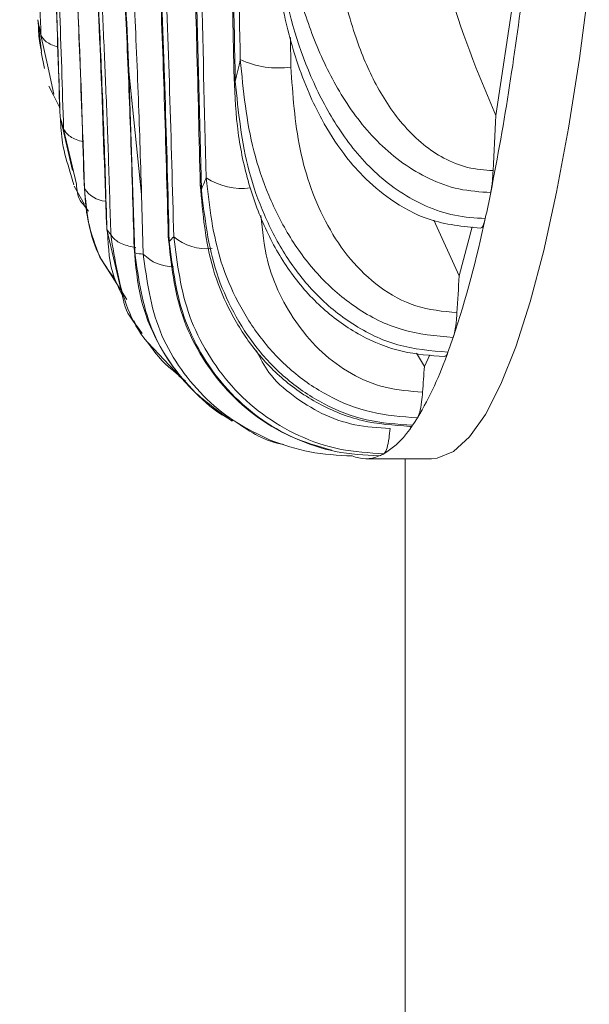
# Model space of a CAD drawing. Units: millimetres. Extents: x -693 to 1655, y -851 to 2049.
# Drawn here: x 1005 to 1031, y 321 to 365 of the extents above; entities that cross this region are included whole.
import ezdxf

# ---------------------------------------------------------------- set-up
doc = ezdxf.new("R2010")
doc.units = ezdxf.units.MM

msp = doc.modelspace()

# ---------------------------------------------------------------- linework, layer by layer
at = {"color": 7, "linetype": 'Continuous', "lineweight": 15}
for p, q in [((1027.128, 366.193), (1026.319, 360.871)), ((1005.917, 363.707), (1006.067, 362.976)), ((1006.22, 363.009), (1006.482, 361.823)), ((1010.418, 357.326), (1009.845, 362.862)), ((1009.845, 362.862), (1010.118, 354.703)), ((1006.258, 362.189), (1006.462, 361.786)), ((1006.462, 361.786), (1006.74, 361.239)), ((1007.196, 358.368), (1007.376, 357.757)), ((1007.399, 357.69), (1007.857, 356.877)), ((1010.493, 354.647), (1010.418, 357.326)), ((1024.679, 353.671), (1023.537, 356.173)), ((1025.264, 355.871), (1024.679, 353.671)), ((1008.544, 354.51), (1009.763, 352.613)), ((1010.078, 351.665), (1010.225, 351.345)), ((1010.275, 351.328), (1010.446, 351.085)), ((1010.694, 350.671), (1011.928, 349.369)), ((1022.759, 350.204), (1023.118, 349.607)), ((1023.359, 350.131), (1023.118, 349.607)), ((1020.484, 345.462), (1023.438, 345.462))]:
    msp.add_line(p, q, dxfattribs=at)
at = {"color": 8, "linetype": 'Continuous', "lineweight": 15}
for p, q in [((1005.928, 363.709), (1005.76, 365.166)), ((1005.898, 364.466), (1006.22, 363.009)), ((1017.1, 364.364), (1017.125, 363.043)), ((1014.626, 362.397), (1014.596, 362.554)), ((1007.318, 358.399), (1006.76, 360.807)), ((1006.918, 360.254), (1007.493, 357.786)), ((1013.102, 357.547), (1013.082, 357.735)), ((1007.794, 356.881), (1008.032, 356.567)), ((1009.616, 352.496), (1008.863, 355.744)), ((1011.66, 355.213), (1011.649, 355.419)), ((1010.118, 354.703), (1010.117, 354.92)), ((1011.877, 349.38), (1012.019, 349.274)), ((1022.252, 345.462), (1022.252, 178.083))]:
    msp.add_line(p, q, dxfattribs=at)
at = {"color": 7, "linetype": 'Continuous', "lineweight": 15, "flags": 128}
for points in [[(1030.522, 366.782), (1030.078, 363.425), (1029.587, 360.296), (1029.052, 357.418), (1028.476, 354.813), (1027.864, 352.497), (1027.22, 350.49), (1026.549, 348.803), (1025.855, 347.451), (1025.144, 346.443), (1024.421, 345.785), (1023.69, 345.483), (1023.438, 345.462)], [(1026.319, 360.871), (1026.305, 360.56), (1026.291, 360.25), (1026.277, 359.939), (1026.262, 359.629), (1026.248, 359.319), (1026.233, 359.009), (1026.219, 358.7), (1026.204, 358.39)], [(1024.679, 353.671), (1024.667, 353.463), (1024.655, 353.256), (1024.642, 353.048), (1024.63, 352.841), (1024.617, 352.634), (1024.604, 352.427), (1024.592, 352.22), (1024.579, 352.013)], [(1023.035, 348.449), (1023.045, 348.594), (1023.056, 348.738), (1023.066, 348.883), (1023.077, 349.028), (1023.087, 349.172), (1023.098, 349.317), (1023.108, 349.462), (1023.118, 349.607)]]:
    msp.add_lwpolyline(points, dxfattribs=at)
at = {"color": 7, "linetype": 'Continuous', "lineweight": 15}
for centre, radius, start, end in [((907.187, 380.893), 121.205, 348.82701, 353.43477), ((1076.288, 378.646), 71.804, 190.82014, 191.38937), ((960.57, 375.286), 55.571, 346.5887, 347.6238), ((1016.543, 367.003), 4.003, 244.9869, 278.3665), ((1042.1, 370.616), 36.676, 195.5123, 196.4105), ((997.405, 364.347), 17.106, 336.5782, 338.4417), ((949.018, 373.025), 78.644, 347.67615, 348.5446), ((976.85, 366.6), 50.083, 341.7366, 348.0622), ((1012.858, 358.657), 4.945, 216.1026, 219.3943), ((1009.152, 357.782), 3.591, 314.3121, 318.9793), ((1010.492, 355.916), 1.269, 252.8733, 270.0476), ((996.602, 360.344), 29.366, 339.8778, 341.2502), ((1008.745, 355.625), 16.344, 329.3731, 340.764), ((1019.192, 349.099), 4.012, 301.619, 327.7956), ((1015.797, 351.643), 8.248, 325.4077, 328.2209), ((1020.332, 347.447), 2.011, 292.0533, 298.6391), ((1020.484, 347.03), 1.567, 247.0728, 292.6308)]:
    msp.add_arc(centre, radius, start, end, dxfattribs=at)
at = {"color": 8, "linetype": 'Continuous', "lineweight": 15}
for centre, radius, start, end in [((1014.941, 360.651), 3.058, 237.8751, 276.8844), ((1008.947, 358.316), 1.311, 213.7712, 262.954), ((1013.318, 357.109), 2.227, 229.1206, 276.907), ((1011.828, 355.934), 1.855, 223.9622, 270.7301)]:
    msp.add_arc(centre, radius, start, end, dxfattribs=at)
at = {"color": 7, "linetype": 'Continuous', "lineweight": 15}
for points, knots in [([(1011.66, 355.213), (1011.602, 357.389), (1011.488, 361.721), (1011.238, 368.353), (1010.945, 375.061), (1010.631, 381.826), (1010.349, 388.669), (1010.205, 395.544), (1010.279, 402.429), (1010.494, 409.282), (1010.741, 416.001), (1010.964, 422.594), (1011.146, 429.075), (1011.217, 433.285), (1011.253, 435.407)], [0, 0, 0, 0, 0.084422, 0.168014, 0.250236, 0.333953, 0.416614, 0.499681, 0.583465, 0.667023, 0.751036, 0.832849, 0.915784, 1, 1, 1, 1]), ([(1011.214, 435.174), (1011.181, 433.219), (1011.119, 429.651), (1010.983, 424.658), (1010.855, 420.626), (1010.739, 417.3), (1010.63, 414.334), (1010.469, 410.001), (1010.259, 404.162), (1010.114, 396.493), (1010.273, 388.614), (1010.55, 382.443), (1010.751, 378.123), (1010.891, 375.151), (1011.061, 371.423), (1011.255, 366.809), (1011.46, 361.339), (1011.563, 357.487), (1011.619, 355.416)], [0, 0, 0, 0, 0.078072, 0.142539, 0.193745, 0.23247, 0.268537, 0.305299, 0.394376, 0.484493, 0.586178, 0.681789, 0.710809, 0.745665, 0.791922, 0.849765, 0.919198, 1, 1, 1, 1]), ([(1011.456, 435.262), (1011.421, 433.141), (1011.352, 428.921), (1011.176, 422.431), (1010.963, 415.847), (1010.735, 409.181), (1010.543, 402.412), (1010.481, 395.582), (1010.612, 388.716), (1010.876, 381.858), (1011.173, 375.107), (1011.452, 368.453), (1011.693, 361.883), (1011.805, 357.589), (1011.861, 355.425)], [0, 0, 0, 0, 0.084438, 0.168019, 0.250246, 0.333869, 0.416578, 0.499741, 0.583602, 0.667124, 0.751017, 0.832881, 0.915812, 1, 1, 1, 1]), ([(1013.102, 357.547), (1013.027, 360.639), (1012.879, 366.802), (1012.568, 376.313), (1012.271, 385.955), (1012.108, 395.72), (1012.171, 405.47), (1012.37, 415.066), (1012.586, 424.476), (1012.673, 430.527), (1012.716, 433.561)], [0, 0, 0, 0, 0.125065, 0.249261, 0.373668, 0.499347, 0.625557, 0.750371, 0.874823, 1, 1, 1, 1]), ([(1012.669, 433.345), (1012.643, 431.468), (1012.596, 428.041), (1012.5, 423.272), (1012.416, 419.428), (1012.343, 416.265), (1012.279, 413.449), (1012.191, 409.35), (1012.091, 403.844), (1012.051, 397.283), (1012.109, 391.072), (1012.232, 385.431), (1012.366, 380.896), (1012.486, 377.108), (1012.602, 373.564), (1012.747, 369.087), (1012.912, 363.676), (1013.003, 359.822), (1013.053, 357.732)], [0, 0, 0, 0, 0.078111, 0.142686, 0.194022, 0.232858, 0.268964, 0.305748, 0.394684, 0.484525, 0.560795, 0.635513, 0.703529, 0.737517, 0.783846, 0.842887, 0.914812, 1, 1, 1, 1]), ([(1012.934, 433.12), (1012.893, 430.12), (1012.811, 424.141), (1012.613, 414.86), (1012.436, 405.409), (1012.384, 395.801), (1012.533, 386.164), (1012.806, 376.627), (1013.1, 367.22), (1013.243, 361.12), (1013.315, 358.061)], [0, 0, 0, 0, 0.125093, 0.2494, 0.373945, 0.499726, 0.625737, 0.75045, 0.874862, 1, 1, 1, 1]), ([(1010.034, 432.967), (1010.007, 431.769), (1009.953, 429.378), (1009.841, 425.724), (1009.708, 422.043), (1009.554, 418.35), (1009.366, 414.318), (1009.143, 409.933), (1008.892, 405.165), (1008.666, 400.336), (1008.568, 395.434), (1008.711, 390.493), (1008.989, 385.577), (1009.293, 380.714), (1009.533, 376.748), (1009.713, 373.579), (1009.838, 371.252), (1009.959, 368.869), (1010.068, 366.566), (1010.171, 364.216), (1010.262, 361.937), (1010.346, 359.619), (1010.394, 358.107), (1010.418, 357.326)], [0, 0, 0, 0, 0.050586, 0.100953, 0.151085, 0.200782, 0.249703, 0.311751, 0.373738, 0.436031, 0.499103, 0.562593, 0.625984, 0.688834, 0.751195, 0.780783, 0.813318, 0.84307, 0.875385, 0.905336, 0.937558, 0.967752, 1, 1, 1, 1]), ([(1014.626, 362.397), (1014.573, 365.147), (1014.466, 370.639), (1014.279, 379.045), (1014.122, 387.529), (1014.034, 396.043), (1014.037, 404.513), (1014.109, 412.877), (1014.21, 421.148), (1014.261, 426.532), (1014.287, 429.232)], [0, 0, 0, 0, 0.12531, 0.250318, 0.375716, 0.501557, 0.62639, 0.750645, 0.874955, 1, 1, 1, 1]), ([(1014.231, 429.043), (1014.212, 427.069), (1014.177, 423.535), (1014.118, 418.765), (1014.073, 415.034), (1014.038, 411.915), (1013.999, 408.001), (1013.966, 403.033), (1013.965, 396.47), (1014.025, 389.526), (1014.122, 383.833), (1014.205, 379.671), (1014.272, 376.541), (1014.359, 372.589), (1014.465, 367.817), (1014.533, 364.401), (1014.569, 362.552)], [0, 0, 0, 0, 0.092066, 0.164786, 0.218501, 0.261691, 0.305786, 0.394649, 0.483916, 0.597983, 0.70299, 0.737295, 0.78396, 0.843229, 0.915176, 1, 1, 1, 1]), ([(1014.52, 428.33), (1014.497, 425.694), (1014.451, 420.427), (1014.364, 412.333), (1014.306, 404.143), (1014.31, 395.898), (1014.391, 387.666), (1014.531, 379.494), (1014.7, 371.372), (1014.8, 366.046), (1014.85, 363.376)], [0, 0, 0, 0, 0.125361, 0.250498, 0.376047, 0.50172, 0.626405, 0.750619, 0.874943, 1, 1, 1, 1]), ([(1006.76, 360.807), (1006.717, 362.212), (1006.637, 364.87), (1006.473, 368.975), (1006.285, 373.074), (1006.044, 377.816), (1005.767, 383.099), (1005.485, 388.912), (1005.426, 392.782), (1005.396, 394.717)], [0, 0, 0, 0, 0.132078, 0.249857, 0.374574, 0.499756, 0.668425, 0.834122, 1, 1, 1, 1]), ([(1005.475, 394.748), (1005.508, 392.77), (1005.574, 388.806), (1005.885, 382.867), (1006.205, 377.028), (1006.5, 371.306), (1006.748, 365.699), (1006.861, 362.079), (1006.918, 360.254)], [0, 0, 0, 0, 0.166621, 0.333822, 0.502359, 0.665995, 0.831708, 1, 1, 1, 1]), ([(1004.945, 394.542), (1004.964, 392.826), (1005.001, 389.413), (1005.166, 384.257), (1005.366, 379.165), (1005.571, 374.139), (1005.758, 369.232), (1005.851, 366.061), (1005.898, 364.466)], [0, 0, 0, 0, 0.1663246, 0.3308168, 0.5013805, 0.6662618, 0.8321579, 1, 1, 1, 1]), ([(1007.858, 357.588), (1007.767, 360.312), (1007.587, 365.755), (1007.131, 374.345), (1006.511, 383.115), (1006.163, 389.058), (1005.989, 392.027)], [0, 0, 0, 0, 0.250052, 0.499725, 0.750085, 1, 1, 1, 1]), ([(1008.145, 392.051), (1008.258, 390.05), (1008.481, 386.07), (1008.908, 380.151), (1009.272, 374.344), (1009.595, 368.561), (1009.76, 364.787), (1009.845, 362.862)], [0, 0, 0, 0, 0.2019, 0.401537, 0.601062, 0.79646, 1, 1, 1, 1]), ([(1008.863, 355.744), (1008.818, 357.234), (1008.734, 360.05), (1008.555, 364.379), (1008.344, 368.679), (1008.087, 373.122), (1007.789, 377.624), (1007.447, 382.186), (1007.063, 386.794), (1006.778, 389.886), (1006.635, 391.433)], [0, 0, 0, 0, 0.13238, 0.250213, 0.374513, 0.498721, 0.623166, 0.748185, 0.873982, 1, 1, 1, 1]), ([(1006.649, 391.189), (1006.759, 389.967), (1007.021, 387.063), (1007.426, 382.253), (1007.851, 376.536), (1008.251, 370.167), (1008.607, 363.166), (1008.758, 358.446), (1008.838, 355.961)], [0, 0, 0, 0, 0.100827, 0.239428, 0.398253, 0.577291, 0.777347, 1, 1, 1, 1]), ([(1006.817, 391.171), (1006.962, 389.628), (1007.252, 386.544), (1007.631, 381.945), (1007.971, 377.389), (1008.221, 373.587), (1008.408, 370.44), (1008.55, 367.845), (1008.688, 365.038), (1008.819, 362.028), (1008.941, 358.818), (1009.004, 356.645), (1009.037, 355.519)], [0, 0, 0, 0, 0.1258267, 0.251607, 0.376614, 0.5010765, 0.5674764, 0.6404819, 0.7201532, 0.8065653, 0.8998103, 1, 1, 1, 1]), ([(1008.13, 391.269), (1008.205, 389.939), (1008.361, 387.197), (1008.647, 383.325), (1008.88, 379.9), (1009.058, 377.191), (1009.21, 374.75), (1009.368, 372.079), (1009.549, 368.752), (1009.743, 364.72), (1009.937, 359.999), (1010.034, 356.693), (1010.086, 354.917)], [0, 0, 0, 0, 0.106506, 0.219459, 0.311459, 0.383044, 0.439197, 0.510276, 0.601668, 0.713488, 0.84605, 1, 1, 1, 1]), ([(1006.81, 378.914), (1006.812, 378.876), (1006.874, 377.953), (1007.006, 375.876), (1007.214, 372.416), (1007.441, 368.17), (1007.669, 363.166), (1007.779, 359.68), (1007.838, 357.801)], [0, 0, 0, 0, 0.005289, 0.12619, 0.286155, 0.484755, 0.722325, 1, 1, 1, 1]), ([(1006.056, 377.566), (1006.134, 376.015), (1006.313, 372.484), (1006.562, 366.924), (1006.684, 363.038), (1006.748, 361.011)], [0, 0, 0, 0, 0.272563, 0.620469, 1, 1, 1, 1]), ([(1026.095, 357.406), (1025.614, 357.439), (1024.657, 357.504), (1022.891, 358.15), (1021.038, 359.501), (1019.414, 361.607), (1018.25, 363.922), (1017.446, 366.331), (1016.723, 369.578), (1016.562, 372.061), (1016.455, 373.706)], [0, 0, 0, 0, 0.069484, 0.138105, 0.271184, 0.399577, 0.523493, 0.645833, 0.765427, 1, 1, 1, 1]), ([(1026.204, 358.39), (1025.816, 358.42), (1025.041, 358.479), (1023.983, 358.92), (1023.035, 359.555), (1021.947, 360.618), (1020.889, 362.219), (1019.927, 364.511), (1019.233, 367.245), (1018.824, 370.325), (1018.76, 372.47), (1018.729, 373.513)], [0, 0, 0, 0, 0.06219, 0.124469, 0.184756, 0.249646, 0.37492, 0.499433, 0.656731, 0.833034, 1, 1, 1, 1]), ([(1016.157, 371.802), (1016.204, 370.533), (1016.287, 368.3), (1016.769, 365.469), (1017.324, 363.431), (1017.887, 361.935), (1018.563, 360.533), (1019.363, 359.27), (1020.399, 358.059), (1021.645, 357.001), (1023.402, 356.034), (1024.849, 355.886), (1025.634, 355.806)], [0, 0, 0, 0, 0.183223, 0.322199, 0.41776, 0.493311, 0.557846, 0.647463, 0.712086, 0.791344, 0.886901, 1, 1, 1, 1]), ([(1016.223, 371.697), (1016.338, 370.114), (1016.571, 366.9), (1017.723, 363), (1019.29, 360.107), (1020.933, 358.136), (1022.762, 356.904), (1024.471, 356.326), (1025.388, 356.269), (1025.85, 356.24)], [0, 0, 0, 0, 0.234712, 0.476477, 0.601025, 0.729768, 0.86282, 0.930883, 1, 1, 1, 1]), ([(1026.319, 360.871), (1025.519, 362.779), (1024.634, 364.888), (1024.081, 367.146), (1024.027, 367.362)], [0, 0, 0, 0, 0.904268, 1, 1, 1, 1]), ([(1005.786, 364.946), (1005.794, 364.667), (1005.806, 364.276), (1005.893, 363.902), (1005.918, 363.796)], [0, 0, 0, 0, 0.715386, 1, 1, 1, 1]), ([(1024.41, 350.904), (1023.63, 350.975), (1022.08, 351.116), (1020.032, 352.162), (1018.356, 353.605), (1017.053, 355.345), (1016.094, 357.251), (1015.189, 359.895), (1014.985, 361.989), (1014.85, 363.376)], [0, 0, 0, 0, 0.133258, 0.264694, 0.393014, 0.518904, 0.642678, 0.763407, 1, 1, 1, 1]), ([(1017.125, 363.043), (1017.207, 361.802), (1017.371, 359.318), (1018.406, 356.406), (1019.744, 354.379), (1021.062, 353.12), (1022.692, 352.201), (1023.951, 352.076), (1024.579, 352.013)], [0, 0, 0, 0, 0.250011, 0.500578, 0.626197, 0.751146, 0.87587, 1, 1, 1, 1]), ([(1014.569, 362.553), (1014.609, 361.731), (1014.687, 360.119), (1015.185, 357.804), (1015.97, 355.67), (1017.078, 353.764), (1018.494, 352.16), (1020.187, 350.956), (1022.063, 350.189), (1023.386, 350.095), (1024.028, 350.049)], [0, 0, 0, 0, 0.140077, 0.274546, 0.405967, 0.533069, 0.656907, 0.776734, 0.891623, 1, 1, 1, 1]), ([(1024.176, 350.241), (1023.41, 350.308), (1021.887, 350.44), (1019.86, 351.435), (1018.184, 352.821), (1016.87, 354.508), (1015.896, 356.369), (1014.972, 358.964), (1014.764, 361.03), (1014.626, 362.397)], [0, 0, 0, 0, 0.132756, 0.263856, 0.392003, 0.517965, 0.641743, 0.762888, 1, 1, 1, 1]), ([(1006.771, 360.761), (1006.792, 360.381), (1006.838, 359.537), (1007.083, 358.74), (1007.218, 358.301)], [0, 0, 0, 0, 0.449435, 1, 1, 1, 1]), ([(1013.315, 358.061), (1013.465, 356.774), (1013.692, 354.829), (1014.711, 352.461), (1015.754, 350.809), (1017.112, 349.365), (1018.775, 348.228), (1020.701, 347.451), (1022.103, 347.35), (1022.808, 347.299)], [0, 0, 0, 0, 0.240629, 0.363607, 0.487325, 0.613474, 0.741128, 0.869657, 1, 1, 1, 1]), ([(1026.204, 358.39), (1026.194, 358.232), (1026.178, 357.967), (1026.138, 357.641), (1026.11, 357.485), (1026.095, 357.406)], [0, 0, 0, 0, 0.426572, 0.709144, 1, 1, 1, 1]), ([(1007.493, 357.786), (1007.513, 357.524), (1007.539, 357.187), (1007.748, 356.937), (1007.794, 356.881)], [0, 0, 0, 0, 0.7771488, 1, 1, 1, 1]), ([(1007.839, 357.802), (1007.874, 357.233), (1007.945, 356.092), (1008.344, 355.038), (1008.544, 354.51)], [0, 0, 0, 0, 0.498646, 1, 1, 1, 1]), ([(1013.053, 357.733), (1013.166, 356.462), (1013.337, 354.538), (1014.297, 352.175), (1015.31, 350.509), (1016.658, 349.039), (1018.336, 347.872), (1020.302, 347.068), (1021.741, 346.963), (1022.467, 346.911)], [0, 0, 0, 0, 0.236283, 0.357912, 0.480985, 0.607375, 0.736206, 0.866948, 1, 1, 1, 1]), ([(1022.587, 346.96), (1021.888, 347.009), (1020.5, 347.107), (1018.586, 347.859), (1016.927, 348.967), (1015.564, 350.38), (1014.513, 352.005), (1013.483, 354.343), (1013.254, 356.271), (1013.102, 357.547)], [0, 0, 0, 0, 0.13003, 0.25842, 0.385932, 0.512099, 0.635907, 0.759052, 1, 1, 1, 1]), ([(1025.85, 356.24), (1025.817, 356.114), (1025.751, 355.865), (1025.673, 355.826), (1025.634, 355.808)], [0, 0, 0, 0, 0.503469, 1, 1, 1, 1]), ([(1008.887, 355.639), (1008.926, 354.921), (1008.979, 353.93), (1009.417, 353.07), (1009.538, 352.834)], [0, 0, 0, 0, 0.7252613, 1, 1, 1, 1]), ([(1011.619, 355.417), (1011.748, 354.199), (1011.942, 352.359), (1012.994, 350.167), (1014.066, 348.662), (1015.445, 347.39), (1017.083, 346.38), (1018.337, 346.021), (1018.965, 345.842)], [0, 0, 0, 0, 0.2775874, 0.419286, 0.5617384, 0.7073119, 0.8534285, 1, 1, 1, 1]), ([(1011.861, 355.425), (1012.019, 354.203), (1012.257, 352.356), (1013.343, 350.171), (1014.429, 348.681), (1015.807, 347.417), (1017.45, 346.447), (1019.303, 345.805), (1020.631, 345.723), (1021.295, 345.682)], [0, 0, 0, 0, 0.242938, 0.366964, 0.490776, 0.616719, 0.743554, 0.8718, 1, 1, 1, 1]), ([(1010.086, 354.918), (1010.151, 354.142), (1010.284, 352.582), (1011.19, 350.429), (1012.558, 348.517), (1013.847, 347.605), (1014.493, 347.147)], [0, 0, 0, 0, 0.247288, 0.497394, 0.748117, 1, 1, 1, 1]), ([(1021.087, 345.583), (1020.427, 345.623), (1019.109, 345.703), (1017.27, 346.329), (1015.632, 347.275), (1014.253, 348.516), (1013.159, 349.985), (1012.06, 352.152), (1011.82, 353.992), (1011.66, 355.213)], [0, 0, 0, 0, 0.12792, 0.255797, 0.381707, 0.507744, 0.631708, 0.755627, 1, 1, 1, 1]), ([(1010.118, 354.703), (1010.282, 353.53), (1010.528, 351.767), (1011.671, 349.728), (1012.806, 348.401), (1013.78, 347.533), (1014.418, 347.214), (1014.52, 347.163)], [0, 0, 0, 0, 0.3830249, 0.5757804, 0.7694314, 0.9634457, 1, 1, 1, 1]), ([(1010.274, 351.327), (1010.004, 351.671), (1009.72, 352.033), (1009.621, 352.474), (1009.616, 352.496)], [0, 0, 0, 0, 0.951284, 1, 1, 1, 1]), ([(1024.41, 350.904), (1024.435, 350.992), (1024.493, 351.197), (1024.549, 351.603), (1024.572, 351.911), (1024.579, 352.013)], [0, 0, 0, 0, 0.334559, 0.7803265, 1, 1, 1, 1]), ([(1010.687, 350.69), (1011.016, 350.24), (1011.367, 349.761), (1011.847, 349.403), (1011.877, 349.38)], [0, 0, 0, 0, 0.937898, 1, 1, 1, 1]), ([(1024.176, 350.241), (1024.139, 350.152), (1024.091, 350.036), (1024.04, 350.066), (1024.028, 350.073)], [0, 0, 0, 0, 0.7674333, 1, 1, 1, 1]), ([(1011.928, 349.369), (1012.011, 349.267), (1012.139, 349.108), (1012.32, 349.004), (1012.385, 348.966)], [0, 0, 0, 0, 0.63913, 1, 1, 1, 1]), ([(1023.035, 348.449), (1023.021, 348.299), (1022.99, 347.95), (1022.912, 347.527), (1022.842, 347.373), (1022.808, 347.299)], [0, 0, 0, 0, 0.281281, 0.656056, 1, 1, 1, 1]), ([(1014.535, 347.193), (1015.193, 346.739), (1015.892, 346.256), (1016.734, 346.113), (1016.784, 346.105)], [0, 0, 0, 0, 0.940465, 1, 1, 1, 1]), ([(1022.587, 346.96), (1022.547, 346.907), (1022.507, 346.852), (1022.468, 346.912), (1022.467, 346.914)], [0, 0, 0, 0, 0.968081, 1, 1, 1, 1]), ([(1021.576, 346.815), (1021.562, 346.669), (1021.528, 346.326), (1021.444, 345.925), (1021.358, 345.728), (1021.308, 345.691), (1021.295, 345.682)], [0, 0, 0, 0, 0.2448161, 0.5710053, 0.8971944, 1, 1, 1, 1]), ([(1019.873, 345.586), (1019.231, 345.617), (1017.95, 345.679), (1016.774, 346.094), (1016.188, 346.3)], [0, 0, 0, 0, 0.501523, 1, 1, 1, 1])]:
    msp.add_open_spline(points, degree=3, knots=knots, dxfattribs=at)
at = {"color": 8, "linetype": 'Continuous', "lineweight": 15}
for points, knots in [([(1006.648, 363.946), (1006.554, 363.977), (1006.356, 364.042), (1006.053, 364.21), (1005.959, 364.365), (1005.898, 364.466)], [0, 0, 0, 0, 0.239594, 0.506181, 1, 1, 1, 1]), ([(1007.774, 359.694), (1007.754, 359.699), (1007.613, 359.73), (1007.402, 359.817), (1007.08, 359.989), (1006.982, 360.15), (1006.918, 360.254)], [0, 0, 0, 0, 0.041885, 0.294306, 0.54141, 1, 1, 1, 1]), ([(1009.22, 353.522), (1008.941, 353.907), (1008.085, 355.088), (1007.949, 356.581), (1007.858, 357.588)], [0, 0, 0, 0, 0.32606, 1, 1, 1, 1]), ([(1023.035, 348.449), (1022.467, 348.492), (1021.334, 348.578), (1019.796, 349.239), (1018.477, 350.203), (1017.071, 351.839), (1016.024, 353.928), (1015.844, 355.702), (1015.776, 356.378)], [0, 0, 0, 0, 0.13748, 0.274399, 0.412566, 0.551518, 0.828862, 1, 1, 1, 1]), ([(1010.159, 354.936), (1010.053, 354.957), (1009.826, 355), (1009.537, 355.104), (1009.214, 355.268), (1009.107, 355.42), (1009.037, 355.519)], [0, 0, 0, 0, 0.187381, 0.401022, 0.610351, 1, 1, 1, 1]), ([(1009.037, 355.519), (1009.214, 354.385), (1009.48, 352.682), (1010.287, 351.139), (1010.675, 350.702), (1010.687, 350.69)], [0, 0, 0, 0, 0.659413, 0.990086, 1, 1, 1, 1]), ([(1016.188, 346.3), (1015.636, 346.564), (1014.535, 347.091), (1013.155, 348.249), (1012.038, 349.619), (1010.9, 351.682), (1010.655, 353.463), (1010.493, 354.647)], [0, 0, 0, 0, 0.168673, 0.33655, 0.503552, 0.669935, 1, 1, 1, 1]), ([(1021.576, 346.815), (1021.043, 346.85), (1019.973, 346.918), (1018.485, 347.449), (1017.196, 348.265), (1016.135, 349.188), (1015.747, 349.975), (1015.581, 350.312)], [0, 0, 0, 0, 0.2092435, 0.419796, 0.6301423, 0.8415273, 1, 1, 1, 1])]:
    msp.add_open_spline(points, degree=3, knots=knots, dxfattribs=at)

doc.saveas('drawing.dxf')
